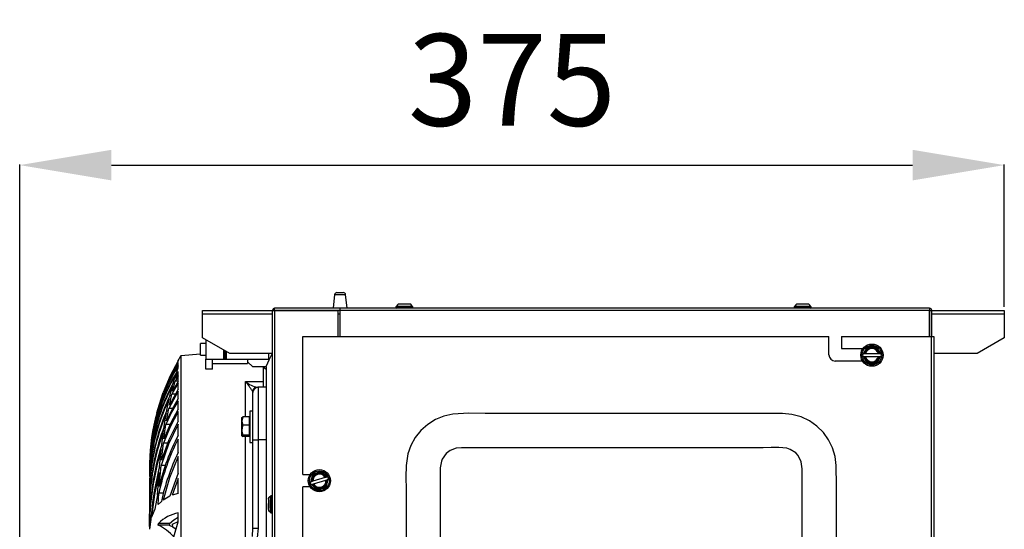
# Model space of a CAD drawing. Extents: x 5059 to 8721, y 14176 to 16088.
# Drawn here: x 5059 to 5435, y 15285 to 15480 of the extents above; entities that cross this region are included whole.
import ezdxf

# ---------------------------------------------------------------- set-up
doc = ezdxf.new("R2010")
doc.units = 0
doc.header["$MEASUREMENT"] = 0
doc.header["$PDMODE"] = 98
doc.header["$PDSIZE"] = -5
doc.layers.get('0').update_dxf_attribs({"linetype": 'CONTINUOUS'})
doc.layers.get('DEFPOINTS').update_dxf_attribs({"linetype": 'CONTINUOUS'})
doc.styles.get("Standard").update_dxf_attribs({"font": 'ISOCP'})
doc.dimstyles.new('COTA', dxfattribs={"dimtxt": 35, "dimasz": 35, "dimexe": 0.2, "dimexo": 0.1, "dimgap": 15, "dimtad": 1, "dimdec": 5, "dimtxsty": 'STANDARD', "dimcen": 35, "dimclrd": 8, "dimclre": 8, "dimclrt": 1, "dimazin": 3, "dimtfac": 1, "dimtdec": 5, "dimtofl": 0, "dimtmove": 0, "dimatfit": 3, "dimtvp": 1, "dimtolj": 1, "dimtzin": 0})

# ---------------------------------------------------------------- blocks, each defined once
blk = doc.blocks.new('*D62')
at = {"color": 8}
for p, q in [((5058.96, 15256.49), (5058.96, 15424.5)), ((5093.96, 15424.3), (5399.78, 15424.3)), ((5434.78, 15370.25), (5434.78, 15424.5))]:
    blk.add_line(p, q, dxfattribs=at)
for points in [[(5093.96, 15430.13), (5093.96, 15418.46), (5058.96, 15424.3)], [(5399.78, 15430.13), (5399.78, 15418.46), (5434.78, 15424.3)]]:
    blk.add_solid(points, dxfattribs=at)
at = {"layer": 'DEFPOINTS', "color": 0}
for p in [(5434.78, 15424.3), (5434.78, 15370.15), (5058.96, 15256.39)]:
    blk.add_point(p, dxfattribs=at)
at = {"color": 1, "insert": (5246.87, 15456.8), "char_height": 35, "attachment_point": 5}
blk.add_mtext('\\A1;375', dxfattribs=at)

msp = doc.modelspace()

# ---------------------------------------------------------------- linework, layer by layer
at = {"color": 7, "linetype": 'CONTINUOUS'}
for p, q in [((5179.173255, 15374.908633), (5178.566092, 15369.704341)), ((5180.067198, 15375.70434), (5181.266093, 15375.70434)), ((5181.266093, 15375.70434), (5182.464988, 15375.70434)), ((5183.966087, 15369.704341), (5183.358924, 15374.908633)), ((5128.77609, 15367.38434), (5128.77609, 15368.90434)), ((5128.77609, 15368.90434), (5155.456149, 15368.90434)), ((5128.77609, 15358.38434), (5128.77609, 15367.38434)), ((5155.45609, 15368.89434), (5156.266087, 15368.89434)), ((5155.45609, 15070.954326), (5155.45609, 15368.89434)), ((5156.266087, 15368.90434), (5156.266087, 15369.704341)), ((5181.256087, 15369.704341), (5156.266087, 15369.704341)), ((5181.256087, 15368.90434), (5156.266087, 15368.90434)), ((5156.266087, 15368.89434), (5180.346088, 15368.89434)), ((5180.346088, 15368.89434), (5180.346088, 15358.91434)), ((5181.256087, 15368.89434), (5181.256087, 15369.704341)), ((5406.246097, 15369.704341), (5181.256087, 15369.704341)), ((5406.246097, 15368.89434), (5181.256087, 15368.89434)), ((5181.256087, 15358.91434), (5181.256087, 15368.89434)), ((5202.730716, 15370.508968), (5202.526094, 15370.30434)), ((5202.526094, 15370.30434), (5202.526094, 15369.90434)), ((5209.026092, 15370.30434), (5202.526094, 15370.30434)), ((5202.526094, 15369.90434), (5202.72609, 15369.704341)), ((5203.998522, 15369.90434), (5202.526094, 15369.90434)), ((5202.784525, 15370.504339), (5208.77348, 15370.504339)), ((5203.998522, 15369.90434), (5209.026092, 15369.90434)), ((5209.026092, 15370.30434), (5208.821462, 15370.508968)), ((5208.826089, 15369.704341), (5209.026092, 15369.90434)), ((5209.026092, 15369.90434), (5209.026092, 15370.30434)), ((5354.730719, 15370.508968), (5354.526089, 15370.30434)), ((5354.526089, 15370.30434), (5354.526089, 15369.90434)), ((5361.026087, 15370.30434), (5354.526089, 15370.30434)), ((5354.526089, 15369.90434), (5354.726092, 15369.704341)), ((5355.998525, 15369.90434), (5354.526089, 15369.90434)), ((5354.784527, 15370.504339), (5360.773475, 15370.504339)), ((5355.998525, 15369.90434), (5361.026087, 15369.90434)), ((5361.026087, 15370.30434), (5360.821464, 15370.508968)), ((5360.826091, 15369.704341), (5361.026087, 15369.90434)), ((5361.026087, 15369.90434), (5361.026087, 15370.30434)), ((5406.246097, 15369.704341), (5406.246097, 15368.89434)), ((5406.246097, 15368.89434), (5406.246097, 15358.91434)), ((5406.256096, 15368.89434), (5407.056094, 15368.89434)), ((5406.256096, 15358.91434), (5406.256096, 15368.89434)), ((5407.056035, 15368.90434), (5434.776084, 15368.90434)), ((5407.056094, 15358.91434), (5407.056094, 15368.89434)), ((5434.776084, 15368.90434), (5434.776084, 15367.38434)), ((5434.776084, 15367.38434), (5434.776084, 15358.38434)), ((5129.956083, 15356.25434), (5127.956094, 15356.25434)), ((5127.956094, 15351.75434), (5127.956094, 15356.25434)), ((5139.133753, 15352.40434), (5128.77609, 15358.38434)), ((5129.956083, 15357.703066), (5129.956083, 15350.25434)), ((5167.056092, 15306.29434), (5167.056092, 15358.91434)), ((5167.056092, 15358.91434), (5367.861093, 15358.91434)), ((5367.861093, 15351.91434), (5367.861093, 15358.91434)), ((5372.62109, 15358.91434), (5407.046096, 15358.91434)), ((5372.62109, 15358.91434), (5372.62109, 15354.29434)), ((5407.046096, 15086.914334), (5407.046096, 15358.91434)), ((5407.046096, 15358.91434), (5407.856093, 15358.91434)), ((5407.856093, 15358.91434), (5407.856093, 15086.914334)), ((5434.776084, 15358.38434), (5424.418421, 15352.40434)), ((5136.706085, 15353.805953), (5136.706085, 15350.25434)), ((5137.206094, 15353.517277), (5137.206094, 15350.25434)), ((5137.706087, 15353.228602), (5137.706087, 15350.25434)), ((5155.45609, 15352.40434), (5139.133753, 15352.40434)), ((5153.956087, 15352.40434), (5153.956087, 15350.25434)), ((5372.62109, 15354.29434), (5380.794698, 15354.29434)), ((5380.897456, 15352.31434), (5380.608783, 15351.81434)), ((5381.148883, 15352.31434), (5380.897456, 15352.31434)), ((5381.491096, 15352.31434), (5381.148883, 15352.31434)), ((5381.785044, 15352.31434), (5381.491096, 15352.31434)), ((5386.707136, 15352.31434), (5381.785044, 15352.31434)), ((5386.064747, 15354.96434), (5382.42744, 15354.96434)), ((5387.001084, 15352.31434), (5386.707136, 15352.31434)), ((5387.343296, 15352.31434), (5387.001084, 15352.31434)), ((5387.594723, 15352.31434), (5387.343296, 15352.31434)), ((5387.883396, 15351.81434), (5387.594723, 15352.31434)), ((5424.418421, 15352.40434), (5407.856093, 15352.40434)), ((5119.454013, 15349.764705), (5119.454013, 15349.892789)), ((5119.454013, 15349.116666), (5119.454013, 15349.666391)), ((5119.454013, 15347.966981), (5119.454013, 15348.902995)), ((5127.956094, 15352.200442), (5120.456086, 15351.60253)), ((5120.456086, 15351.60253), (5120.456086, 15078.183058)), ((5127.956094, 15351.75434), (5129.956083, 15351.75434)), ((5129.956083, 15350.25434), (5136.706085, 15350.25434)), ((5129.956083, 15346.50434), (5129.956083, 15350.25434)), ((5132.556097, 15346.50434), (5132.556097, 15350.25434)), ((5132.556097, 15348.65434), (5145.956085, 15348.65434)), ((5136.706085, 15350.25434), (5137.206094, 15350.25434)), ((5137.206094, 15350.25434), (5137.706087, 15350.25434)), ((5137.706087, 15350.25434), (5153.956087, 15350.25434)), ((5145.956085, 15350.25434), (5145.956085, 15349.30434)), ((5147.956089, 15347.30434), (5145.956085, 15349.30434)), ((5145.956085, 15349.30434), (5145.956085, 15348.65434)), ((5380.659432, 15349.53434), (5370.241092, 15349.53434)), ((5380.608783, 15351.81434), (5380.897456, 15351.31434)), ((5380.897456, 15351.31434), (5381.148883, 15351.31434)), ((5381.148883, 15351.31434), (5381.491096, 15351.31434)), ((5381.491096, 15351.31434), (5381.785044, 15351.31434)), ((5381.785044, 15351.31434), (5386.707136, 15351.31434)), ((5382.42744, 15348.66434), (5386.064747, 15348.66434)), ((5386.707136, 15351.31434), (5387.001084, 15351.31434)), ((5387.001084, 15351.31434), (5387.343296, 15351.31434)), ((5387.343296, 15351.31434), (5387.594723, 15351.31434)), ((5387.594723, 15351.31434), (5387.883396, 15351.81434)), ((5118.600757, 15342.906251), (5119.454013, 15345.60086)), ((5118.928911, 15345.505874), (5119.454013, 15346.988757)), ((5119.454013, 15346.988757), (5119.454013, 15347.646978)), ((5119.454013, 15344.279768), (5119.454013, 15345.60086)), ((5132.556097, 15346.50434), (5129.956083, 15346.50434)), ((5153.056094, 15347.30434), (5147.956089, 15347.30434)), ((5151.881093, 15347.30434), (5153.056094, 15346.521007)), ((5151.95609, 15339.559498), (5151.95609, 15347.30434)), ((5153.056094, 15347.503496), (5153.056094, 15082.189354)), ((5119.454013, 15341.137454), (5117.022739, 15336.991886)), ((5117.297829, 15338.125813), (5118.301706, 15341.886481)), ((5119.454013, 15341.759909), (5117.297829, 15338.125813)), ((5117.563025, 15341.125734), (5118.615092, 15344.570332)), ((5119.454013, 15343.758838), (5118.301706, 15341.886481)), ((5119.443269, 15341.886481), (5118.301706, 15341.886481)), ((5119.454013, 15344.279768), (5118.600757, 15342.906251)), ((5119.454013, 15341.759909), (5119.454013, 15343.758838)), ((5119.454013, 15338.775038), (5119.454013, 15341.137454)), ((5112.776638, 15334.764181), (5113.714026, 15337.608777)), ((5119.454013, 15338.045569), (5115.847633, 15331.520724)), ((5119.454013, 15338.775038), (5116.100134, 15332.792819)), ((5116.310523, 15336.261182), (5117.27509, 15340.089121)), ((5119.454013, 15335.293122), (5119.454013, 15338.045569)), ((5147.956089, 15319.544592), (5147.956089, 15337.544593)), ((5149.956093, 15339.544592), (5149.956093, 15319.544592)), ((5153.056094, 15339.544592), (5149.956093, 15339.544592)), ((5111.716734, 15330.678446), (5112.527208, 15333.89944)), ((5112.794505, 15333.89944), (5112.527208, 15333.89944)), ((5115.16449, 15330.817845), (5116.046802, 15335.105347)), ((5116.100134, 15332.792819), (5117.022739, 15336.991886)), ((5118.454309, 15336.991886), (5117.022739, 15336.991886)), ((5119.454013, 15331.259984), (5119.454013, 15334.446752)), ((5110.81198, 15326.043225), (5111.5025, 15329.698805)), ((5111.171858, 15328.759893), (5111.932145, 15332.030061)), ((5111.880706, 15329.698805), (5111.5025, 15329.698805)), ((5115.001903, 15326.780307), (5115.847633, 15331.520724)), ((5117.302568, 15331.520724), (5115.847633, 15331.520724)), ((5119.454013, 15326.589945), (5119.454013, 15330.280867)), ((5147.956089, 15330.49434), (5146.756084, 15330.49434)), ((5146.756084, 15330.49434), (5146.756084, 15318.49434)), ((5110.3355, 15324.038523), (5110.972435, 15327.763583)), ((5114.119263, 15324.65608), (5114.923642, 15329.516565)), ((5144.068704, 15328.260285), (5143.756093, 15326.683729)), ((5143.756093, 15326.683729), (5143.756093, 15327.993545)), ((5143.756093, 15323.224203), (5143.756093, 15326.683729)), ((5146.656097, 15328.260285), (5144.068704, 15328.260285)), ((5146.656097, 15325.107175), (5146.656097, 15328.260285)), ((5146.756084, 15327.494339), (5146.656097, 15327.667545)), ((5110.3355, 15324.038523), (5109.307767, 15318.470201)), ((5109.653042, 15318.62443), (5110.170664, 15322.90032)), ((5110.05591, 15320.75121), (5110.631259, 15324.928525)), ((5111.075641, 15324.928525), (5110.631259, 15324.928525)), ((5113.169999, 15317.553544), (5113.900156, 15323.169068)), ((5113.998221, 15319.890373), (5114.770816, 15325.333812)), ((5116.312669, 15325.333812), (5114.770816, 15325.333812)), ((5119.454013, 15321.146923), (5119.454013, 15325.453165)), ((5143.756093, 15321.034812), (5143.756093, 15323.224203)), ((5146.656097, 15325.107175), (5144.068704, 15325.107175)), ((5146.656097, 15321.341231), (5146.656097, 15325.107175)), ((5109.44456, 15314.634346), (5109.907613, 15319.470662)), ((5110.383139, 15319.470662), (5109.907613, 15319.470662)), ((5119.454013, 15314.703151), (5119.454013, 15319.812008)), ((5144.068704, 15321.341231), (5143.756093, 15321.034812)), ((5146.656097, 15321.341231), (5144.068704, 15321.341231)), ((5146.656097, 15320.728396), (5144.068704, 15320.728396)), ((5146.656097, 15321.321134), (5146.756084, 15321.49434)), ((5146.656097, 15320.728396), (5146.656097, 15321.341231)), ((5146.756084, 15318.49434), (5147.956089, 15318.49434)), ((5147.956089, 15285.798471), (5147.956089, 15319.544592)), ((5147.956089, 15319.544592), (5149.956093, 15319.544592)), ((5149.956093, 15319.544592), (5149.956093, 15285.798471)), ((5109.121681, 15312.329265), (5109.521942, 15317.310152)), ((5112.31208, 15309.113826), (5112.971605, 15315.812976)), ((5113.084571, 15311.781618), (5113.787548, 15318.210072)), ((5115.441413, 15318.210072), (5113.787548, 15318.210072)), ((5108.97641, 15307.406428), (5109.328152, 15313.13772)), ((5109.795601, 15313.13772), (5109.328152, 15313.13772)), ((5119.454013, 15306.833531), (5119.454013, 15313.098851)), ((5108.456091, 15308.408807), (5108.456091, 15308.387118)), ((5108.456091, 15308.360062), (5108.456091, 15308.131582)), ((5108.456091, 15308.143689), (5108.456091, 15307.97119)), ((5108.456091, 15307.976282), (5108.456091, 15307.761653)), ((5108.741493, 15304.822537), (5108.924122, 15308.674092)), ((5112.255738, 15301.756336), (5112.89327, 15309.756569)), ((5114.581765, 15309.756569), (5112.89327, 15309.756569)), ((5108.456091, 15307.001217), (5108.456091, 15306.686434)), ((5108.456091, 15306.686434), (5108.456091, 15306.279044)), ((5108.456091, 15304.91086), (5108.456091, 15304.502155)), ((5108.456091, 15304.502155), (5108.456091, 15303.889218)), ((5108.652742, 15298.503812), (5108.891891, 15305.602144)), ((5109.350131, 15305.602144), (5108.891891, 15305.602144)), ((5111.539767, 15298.476617), (5112.133325, 15306.987437)), ((5119.454013, 15306.833531), (5116.297604, 15298.05424)), ((5119.454013, 15304.813835), (5117.135168, 15298.383425)), ((5119.454013, 15299.02267), (5119.454013, 15304.813835)), ((5167.056092, 15306.29434), (5169.824996, 15306.29434)), ((5169.993998, 15303.438078), (5169.859992, 15302.876494)), ((5170.562961, 15303.607463), (5170.234972, 15303.509816)), ((5175.562159, 15305.095772), (5170.844683, 15303.691334)), ((5171.130018, 15302.732906), (5175.847494, 15304.137345)), ((5176.171878, 15305.277291), (5175.843888, 15305.179647)), ((5176.129223, 15304.221219), (5176.457205, 15304.318863)), ((5176.412844, 15305.349032), (5176.171878, 15305.277291)), ((5176.832185, 15304.952185), (5176.412844, 15305.349032)), ((5176.698179, 15304.390605), (5176.832185, 15304.952185)), ((5108.456091, 15301.900874), (5108.456091, 15301.3755)), ((5108.456091, 15301.3755), (5108.456091, 15300.507723)), ((5167.056092, 15102.294344), (5167.056092, 15301.534339)), ((5169.824996, 15301.534339), (5167.056092, 15301.534339)), ((5169.859992, 15302.876494), (5170.279333, 15302.47965)), ((5170.279333, 15302.47965), (5170.520307, 15302.551388)), ((5170.520307, 15302.551388), (5170.848289, 15302.649031)), ((5108.456091, 15297.669667), (5108.456091, 15297.1167)), ((5108.456091, 15297.1167), (5108.456091, 15295.964121)), ((5108.479739, 15286.43833), (5108.600886, 15296.188089)), ((5108.979062, 15296.188089), (5108.600886, 15296.188089)), ((5111.539767, 15298.476617), (5110.588909, 15293.041824)), ((5111.830787, 15294.802207), (5112.082259, 15299.125108)), ((5113.026844, 15296.015269), (5111.830787, 15294.802207)), ((5113.808529, 15299.125108), (5112.082259, 15299.125108)), ((5116.297604, 15298.05424), (5113.682912, 15296.548105)), ((5119.454013, 15299.02267), (5117.135168, 15298.383425)), ((5154.856087, 15298.201411), (5154.651464, 15297.996785)), ((5154.656091, 15291.959844), (5154.656091, 15297.948799)), ((5155.256094, 15298.201411), (5154.856087, 15298.201411)), ((5154.856087, 15298.201411), (5154.856087, 15291.701413)), ((5155.45609, 15298.001411), (5155.256094, 15298.201411)), ((5155.256094, 15293.173841), (5155.256094, 15298.201411)), ((5108.456091, 15292.393304), (5108.456091, 15291.340101)), ((5108.516441, 15295.41812), (5108.520196, 15291.331633)), ((5110.588909, 15293.041824), (5109.302269, 15290.068089)), ((5155.256094, 15293.173841), (5155.256094, 15291.701413)), ((5108.456091, 15291.340101), (5108.456091, 15289.756163)), ((5109.03828, 15289.111543), (5108.498113, 15285.391628)), ((5119.454013, 15288.283302), (5119.454013, 15291.605695)), ((5154.651464, 15291.906039), (5154.856087, 15291.701413)), ((5154.856087, 15291.701413), (5155.256094, 15291.701413)), ((5155.256094, 15291.701413), (5155.45609, 15291.901412)), ((5111.863093, 15287.003334), (5111.973987, 15287.632878)), ((5116.04184, 15287.003334), (5111.863093, 15287.003334)), ((5116.158829, 15287.632878), (5111.973987, 15287.632878)), ((5116.158829, 15287.632878), (5116.04184, 15287.003334)), ((5117.331476, 15287.324402), (5119.392739, 15288.318786)), ((5117.465691, 15286.269586), (5117.331476, 15287.324402)), ((5117.83144, 15282.522525), (5119.454013, 15288.283302)), ((5147.769199, 15282.595), (5147.956089, 15285.798471)), ((5147.956089, 15285.798471), (5149.956093, 15285.798471)), ((5149.956093, 15285.798471), (5149.6446, 15282.260473))]:
    msp.add_line(p, q, dxfattribs=at)
at = {"color": 8, "linetype": 'CONTINUOUS'}
for p, q in [((5179.173255, 15374.908633), (5181.266093, 15374.908633)), ((5181.266093, 15374.908633), (5183.358924, 15374.908633)), ((5155.45609, 15367.38434), (5128.77609, 15367.38434)), ((5156.266087, 15368.89434), (5156.266087, 15070.954326)), ((5181.256087, 15367.38434), (5180.346088, 15367.38434)), ((5406.256096, 15367.38434), (5406.246097, 15367.38434)), ((5434.776084, 15367.38434), (5407.056094, 15367.38434)), ((5145.194502, 15328.260285), (5145.194502, 15341.748766)), ((5147.928835, 15337.633401), (5147.769199, 15338.15365)), ((5145.194502, 15270.930621), (5145.194502, 15320.728396)), ((5153.056094, 15319.544592), (5149.956093, 15319.544592))]:
    msp.add_line(p, q, dxfattribs=at)
at = {"color": 7, "linetype": 'CONTINUOUS', "flags": 128}
for points in [[(5206.182146, 15371.298817), (5205.779002, 15371.302047), (5205.249981, 15371.300022), (5204.722197, 15371.301183), (5203.936176, 15371.309963), (5203.610183, 15371.27776), (5203.416334, 15371.203345), (5203.201906, 15371.058044), (5202.765473, 15370.516821)], [(5208.75998, 15370.499139), (5208.550261, 15370.890449), (5208.208942, 15371.197359), (5208.059789, 15371.267389), (5207.924978, 15371.300229), (5207.187482, 15371.294252), (5206.862369, 15371.299286), (5206.469917, 15371.29991), (5205.923149, 15371.297834), (5205.344529, 15371.298333), (5204.827966, 15371.294522), (5204.392449, 15371.297364), (5204.053381, 15371.307186), (5203.996376, 15371.307856), (5203.963355, 15371.306497), (5203.95583, 15371.302267)], [(5358.182141, 15371.298817), (5357.779005, 15371.302047), (5357.249984, 15371.300022), (5356.7222, 15371.301183), (5355.936171, 15371.309963), (5355.610186, 15371.27776), (5355.416329, 15371.203345), (5355.201909, 15371.058044), (5354.765476, 15370.516821)], [(5360.759975, 15370.499139), (5360.550256, 15370.890449), (5360.208945, 15371.197359), (5360.059792, 15371.267389), (5359.924973, 15371.300229), (5359.187478, 15371.294252), (5358.862371, 15371.299286), (5358.469912, 15371.29991), (5357.923151, 15371.297834), (5357.344524, 15371.298333), (5356.827968, 15371.294522), (5356.392444, 15371.297364), (5356.053376, 15371.307186), (5355.996372, 15371.307856), (5355.963358, 15371.306497), (5355.955825, 15371.302267)], [(5155.267754, 15352.40434), (5154.103936, 15349.870719), (5153.041431, 15347.567998)], [(5382.42744, 15354.96434), (5381.632314, 15353.58715), (5381.045454, 15352.57068), (5380.897456, 15352.31434)], [(5387.594723, 15352.31434), (5387.088278, 15353.19153), (5386.501418, 15354.208001), (5386.064747, 15354.96434)], [(5119.454013, 15348.902995), (5115.643443, 15341.769671), (5112.527208, 15333.89944)], [(5119.454013, 15349.666391), (5116.369591, 15343.87169), (5113.714026, 15337.608777)], [(5380.897456, 15351.31434), (5381.403902, 15350.437149), (5381.990762, 15349.420679), (5382.42744, 15348.66434)], [(5386.064747, 15348.66434), (5386.859865, 15350.041531), (5387.446725, 15351.058001), (5387.594723, 15351.31434)], [(5145.194502, 15341.748766), (5149.510973, 15341.796613), (5151.95609, 15341.823628)], [(5112.832309, 15335.06278), (5111.564578, 15331.000052), (5111.235232, 15329.661731)], [(5119.454013, 15334.446752), (5116.958947, 15330.02124), (5114.770816, 15325.333812)], [(5119.454013, 15335.293122), (5117.092775, 15331.152853), (5115.001903, 15326.780307)], [(5119.454013, 15330.280867), (5116.365225, 15324.455784), (5113.787548, 15318.210072)], [(5119.454013, 15331.259984), (5116.4964, 15325.765946), (5113.998221, 15319.890373)], [(5119.454013, 15326.589945), (5115.905018, 15319.47456), (5113.084571, 15311.781618)], [(5143.756093, 15327.953867), (5143.757792, 15327.975639), (5144.068704, 15328.260285)], [(5143.756093, 15326.683729), (5143.757792, 15326.571704), (5144.068704, 15325.107175)], [(5350.056091, 15329.530805), (5321.841342, 15329.530805), (5279.215998, 15329.530805), (5236.590655, 15329.530805), (5230.40272, 15329.645347), (5224.243582, 15329.339227), (5220.855226, 15328.575711), (5217.641962, 15327.257252), (5214.69823, 15325.414355), (5212.102519, 15323.10699), (5209.957452, 15320.433914), (5208.266669, 15317.398165), (5207.105936, 15314.123002), (5206.430116, 15309.712864), (5206.360833, 15305.209476), (5206.439623, 15300.702415), (5206.439623, 15287.549051), (5206.439623, 15274.395692)], [(5370.672555, 15281.204316), (5370.672555, 15294.330343), (5370.735535, 15302.007492), (5370.658652, 15309.682093), (5370.23724, 15313.127304), (5369.246536, 15316.45392), (5367.734702, 15319.523047), (5365.702451, 15322.336015), (5363.230908, 15324.772106), (5360.374139, 15326.761805), (5357.22492, 15328.245881), (5353.697331, 15329.204953), (5350.056091, 15329.530805)], [(5119.454013, 15325.453165), (5115.771772, 15317.919414), (5112.89327, 15309.756569)], [(5144.068704, 15325.107175), (5143.960149, 15324.72643), (5143.756093, 15323.224203)], [(5143.756093, 15323.224203), (5143.774019, 15322.788709), (5144.068704, 15321.341231)], [(5143.756093, 15321.034812), (5143.757792, 15321.01304), (5144.068704, 15320.728396)], [(5357.629077, 15308.510295), (5357.286253, 15311.170421), (5356.032589, 15313.565827), (5355.181397, 15314.489418), (5353.050792, 15315.870832), (5351.712444, 15316.304383), (5348.749251, 15316.641201), (5345.738718, 15316.584592), (5342.727774, 15316.487328), (5307.489318, 15316.487328), (5288.55609, 15316.487328), (5261.954433, 15316.487328), (5235.352774, 15316.487328), (5229.500071, 15316.487328), (5227.545874, 15316.51), (5225.60936, 15316.347961), (5223.234744, 15315.4531), (5221.701169, 15314.269268), (5220.229254, 15312.194443), (5219.893546, 15311.376422), (5219.483101, 15308.865978), (5219.483101, 15298.673212), (5219.483101, 15278.287674)], [(5119.454013, 15313.098851), (5116.169141, 15305.070269), (5113.682912, 15296.548105)], [(5108.84981, 15308.496322), (5108.531074, 15304.315674), (5108.503358, 15299.412287)], [(5174.190336, 15307.452313), (5173.739658, 15307.318139), (5172.506393, 15306.950985), (5171.318242, 15306.597258), (5170.704239, 15306.414465)], [(5176.412844, 15305.349032), (5175.677159, 15306.045248), (5174.824664, 15306.852012), (5174.190336, 15307.452313)], [(5357.629077, 15277.918483), (5357.629077, 15291.219312), (5357.629077, 15304.52014), (5357.629077, 15308.510295)], [(5112.133325, 15306.987437), (5110.39208, 15298.646669), (5109.302269, 15290.068089)], [(5170.704239, 15306.414465), (5170.33513, 15304.867654), (5170.0627, 15303.725991), (5169.993998, 15303.438078)], [(5170.234972, 15303.509816), (5170.114459, 15303.473941), (5169.993998, 15303.438078)], [(5170.844683, 15303.691334), (5170.829722, 15303.686879), (5170.562961, 15303.607463)], [(5175.843888, 15305.179647), (5175.57712, 15305.100228), (5175.562159, 15305.095772)], [(5175.847494, 15304.137345), (5175.862455, 15304.1418), (5176.129223, 15304.221219)], [(5175.987938, 15301.414213), (5176.357047, 15302.961028), (5176.629477, 15304.102692), (5176.698179, 15304.390605)], [(5176.457205, 15304.318863), (5176.577718, 15304.354741), (5176.698179, 15304.390605)], [(5108.677835, 15302.933562), (5108.458878, 15296.674195), (5108.517976, 15293.747782)], [(5170.279333, 15302.47965), (5171.015018, 15301.78343), (5171.867513, 15300.976667), (5172.501841, 15300.37637)], [(5170.848289, 15302.649031), (5171.115057, 15302.728451), (5171.130018, 15302.732906)], [(5172.501841, 15300.37637), (5173.115843, 15300.559162), (5174.303995, 15300.912886), (5175.53726, 15301.280043), (5175.987938, 15301.414213)], [(5154.661292, 15297.935299), (5154.26998, 15297.72558), (5153.963075, 15297.384265), (5153.89304, 15297.235112), (5153.860198, 15297.100297), (5153.86618, 15296.362801), (5153.861144, 15296.037692), (5153.860518, 15295.645236), (5153.862597, 15295.098471), (5153.862098, 15294.519848), (5153.865905, 15294.003288), (5153.863066, 15293.567768), (5153.853246, 15293.2287), (5153.852576, 15293.171695), (5153.853932, 15293.138678), (5153.858164, 15293.131149)], [(5153.861613, 15295.357465), (5153.858387, 15294.954321), (5153.860406, 15294.425304), (5153.859244, 15293.89752), (5153.850467, 15293.111495), (5153.882669, 15292.785506), (5153.957085, 15292.591653), (5154.102386, 15292.377225), (5154.643611, 15291.940793)], [(5116.158829, 15287.632878), (5117.753477, 15289.01337), (5119.454013, 15290.038108)], [(5116.04184, 15287.003334), (5117.359461, 15286.338507), (5118.667276, 15285.490039)]]:
    msp.add_lwpolyline(points, dxfattribs=at)
at = {"color": 7, "linetype": 'CONTINUOUS'}
for centre, radius in [((5384.24609, 15351.81434), 4.25), ((5384.24609, 15351.81434), 3.75), ((5173.34609, 15303.91434), 4.25), ((5173.34609, 15303.91434), 3.75)]:
    msp.add_circle(centre, radius, dxfattribs=at)
for centre, radius, start, end in [((5180.067194, 15374.80434), 0.9, 90, 173.34557495), ((5182.464986, 15374.80434), 0.9, 6.65442505, 90), ((5156.26609, 15368.89434), 0.81, 90, 180), ((5156.26609, 15368.89434), 0.01, 90, 179.99999897), ((5406.24609, 15368.89434), 0.81, 0, 90), ((5406.24609, 15368.89434), 0.01, 0, 90), ((5384.24609, 15351.81434), 3.137307, 9.17046815, 170.82953185), ((5384.24609, 15351.81434), 2.8, 10.28656061, 169.71343939), ((5384.24609, 15351.81434), 2.511325, 11.48422312, 168.51577688), ((5192.193488, 15308.408808), 83.737398, 148.94748237, 150.30349667), ((5370.24109, 15351.91434), 2.38, 180, 270), ((5384.24609, 15351.81434), 3.137307, 189.17046815, 350.82953185), ((5384.24609, 15351.81434), 2.8, 190.28656061, 349.71343939), ((5384.24609, 15351.81434), 2.511325, 191.48422312, 348.51577688), ((5178.741142, 15309.137166), 70.001328, 148.69839122, 166.02428913), ((5179.592981, 15310.268382), 70.80858, 148.13751804, 164.07327715), ((5179.993839, 15310.497468), 71.197156, 148.2456672, 163.53365929), ((5178.8402, 15306.977509), 70.149793, 150.87017768, 168.67657782), ((5178.665319, 15308.718126), 69.938619, 149.16123663, 166.59808758), ((5097.805904, 15305.091183), 59.912082, 33.49400585, 37.72384429), ((5151.900987, 15349.694438), 10.397627, 229.83421338, 257.46653375), ((5179.034906, 15306.395318), 70.353018, 151.38479968, 169.2891119), ((5149.654077, 15337.572046), 1.972569, 90.27529778, 162.85169428), ((5149.95609, 15337.544592), 2, 90, 180), ((5180.977083, 15303.235618), 72.329945, 153.85681095, 172.13139136), ((5180.370384, 15304.020525), 71.715589, 153.28436651, 171.48902792), ((5184.936404, 15309.561277), 76.38369, 162.89301643, 177.28527349), ((5184.182915, 15300.051449), 75.565297, 155.97408525, 174.41440052), ((5183.558609, 15308.672103), 75.054895, 165.26392702, 180.44226003), ((5185.493925, 15298.999281), 76.886081, 156.6145015, 175.07345505), ((5179.505038, 15307.735599), 70.973405, 167.66262619, 179.66895575), ((5195.584068, 15293.114827), 87.037457, 159.79974433, 177.97648542), ((5192.822656, 15294.557515), 84.262374, 159.07163003, 177.31566007), ((5191.665546, 15282.422602), 81.317115, 152.6259588, 168.14710561), ((5189.525368, 15284.103288), 79.260493, 152.13656647, 167.13104543), ((5210.610723, 15286.95437), 102.132287, 162.56622001, 180.28949731), ((5214.729191, 15285.309822), 106.23111, 163.31321704, 179.95587786), ((5178.071479, 15305.422573), 69.57265, 170.16184377, 179.96405245), ((5195.50377, 15278.098823), 84.400488, 154.2975219, 167.74406255), ((5192.193488, 15308.408808), 83.737398, 180, 180.29467864), ((5216.25764, 15281.831864), 107.466203, 165.29362871, 176.11585327), ((5173.34609, 15303.91434), 3.137307, 25.74925687, 187.40832056), ((5173.34609, 15303.91434), 3.137307, 205.74925687, 7.40832056), ((5173.34609, 15303.91434), 2.8, 26.86534933, 186.29222811), ((5173.34609, 15303.91434), 2.511325, 28.06301184, 185.09456559), ((5173.34609, 15303.91434), 2.8, 206.86534933, 6.29222811), ((5173.34609, 15303.91434), 2.511325, 208.06301184, 5.09456559), ((5121.637978, 15278.465614), 13.32034, 99.43665964, 136.51098334), ((5102.026583, 15267.686037), 21.67752, 43.18986311, 63.01446945)]:
    msp.add_arc(centre, radius, start, end, dxfattribs=at)

# ---------------------------------------------------------------- dimensions: what is measured, and where the dimension line sits
dim = msp.add_linear_dim(base=(5434.776084, 15424.297311), p1=(5058.956088, 15256.394337), p2=(5434.776084, 15370.154339), text='375', dimstyle='COTA', override={"dimarcsym": 1})
dim.commit()
dim.dimension.update_dxf_attribs({"geometry": '*D62', "text_midpoint": (5246.866086, 15456.797311)})

doc.saveas('drawing.dxf')
